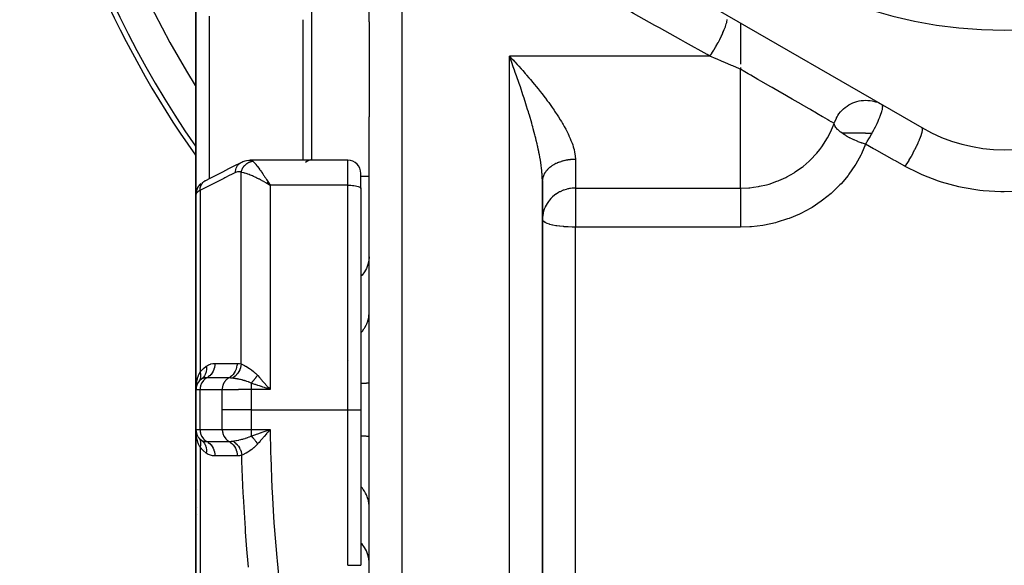
# Model space of a CAD drawing. Units: millimetres. Extents: x -250 to 420, y -288 to 288.
# Drawn here: x -60 to 0, y -22 to 11 of the extents above; entities that cross this region are included whole.
import ezdxf

# ---------------------------------------------------------------- set-up
doc = ezdxf.new("R2010")
doc.units = ezdxf.units.MM
doc.linetypes.add('DASHED', pattern=[9.652, 8.128, -1.524])
doc.layers.add('nevidi', color=4, linetype='DASHED')

msp = doc.modelspace()

# ---------------------------------------------------------------- linework, layer by layer
at = {"color": 2}
for p, q in [((-38.5, 11.01), (-38.5, 36.114)), ((-26, 16.715), (-5, 4.591)), ((-49, 6.634), (-49, 12.046)), ((-49, 12.046), (-49, 6.634)), ((-42.5, 2.621), (-42.5, 11.134)), ((-38.5, 11.01), (-38.5, 5.251)), ((-16, 10.942), (-16, 8.443)), ((-30, 8.93), (-29.906, 8.831)), ((-16, 8.232), (-16, 8.133)), ((-49, 0.527), (-49, 6.634)), ((-49, 6.634), (-49, 0.527)), ((-7.622, 6.089), (-7.499, 6.031)), ((-38.5, -28.863), (-38.5, 5.251)), ((-45.724, 2.62), (-45.711, 2.621)), ((-39.8, 2.621), (-45.711, 2.621)), ((-27.431, 2.4), (-27.433, 2.4)), ((-27.431, 2.4), (-27.433, 2.4)), ((-39, 0.912), (-39, 1.821)), ((-39, 0.912), (-39, 1.821)), ((-48.45, 1.377), (-48.506, 1.346)), ((-44.726, 1.237), (-44.509, 1.107)), ((-44.724, 1.239), (-44.509, 1.107)), ((-44.721, 1.242), (-44.509, 1.107)), ((-44.718, 1.245), (-44.509, 1.107)), ((-44.715, 1.248), (-44.509, 1.107)), ((-44.712, 1.25), (-44.509, 1.107)), ((-44.71, 1.253), (-44.509, 1.107)), ((-44.707, 1.256), (-44.509, 1.107)), ((-44.704, 1.259), (-44.509, 1.107)), ((-44.701, 1.261), (-44.509, 1.107)), ((-44.698, 1.264), (-44.509, 1.107)), ((-44.696, 1.267), (-44.509, 1.107)), ((-44.693, 1.269), (-44.509, 1.107)), ((-44.69, 1.272), (-44.509, 1.107)), ((-44.687, 1.275), (-44.509, 1.107)), ((-44.684, 1.278), (-44.509, 1.107)), ((-44.682, 1.28), (-44.509, 1.107)), ((-44.679, 1.283), (-44.509, 1.107)), ((-44.676, 1.286), (-44.509, 1.107)), ((-44.673, 1.288), (-44.509, 1.107)), ((-44.67, 1.291), (-44.509, 1.107)), ((-44.668, 1.294), (-44.509, 1.107)), ((-44.665, 1.296), (-44.509, 1.107)), ((-44.662, 1.299), (-44.509, 1.107)), ((-44.659, 1.302), (-44.509, 1.107)), ((-44.656, 1.304), (-44.509, 1.107)), ((-44.653, 1.307), (-44.509, 1.107)), ((-44.651, 1.309), (-44.509, 1.107)), ((-44.648, 1.312), (-44.509, 1.107)), ((-44.645, 1.315), (-44.509, 1.107)), ((-44.642, 1.317), (-44.509, 1.107)), ((-44.57, 1.207), (-44.554, 1.18)), ((-38.5, 1.634), (-39, 1.634)), ((-38.5, 1.634), (-39, 1.634)), ((-28, 1.386), (-28.002, 1.592)), ((-28, -26.344), (-28, 1.344)), ((-28, 1.344), (-28, -26.344)), ((-39, 0.912), (-39, -12.5)), ((-39, 0.912), (-39, -12.5)), ((-49, 0.527), (-49, -11.3)), ((-49, -11.3), (-49, 0.527)), ((-27.897, -1.186), (-27.896, -1.186)), ((-49, -5.332), (-49, -4.857)), ((-49, -11.3), (-49, -13.7)), ((-49, -13.7), (-49, -11.3)), ((-48.978, -11.116), (-48.993, -11.192)), ((-48.991, -11.172), (-48.99, -11.165)), ((-48.971, -11.085), (-48.968, -11.072)), ((-48.939, -10.994), (-48.934, -10.981)), ((-48.903, -10.919), (-48.934, -10.981)), ((-48.893, -10.9), (-48.883, -10.882)), ((-48.844, -10.826), (-48.883, -10.882)), ((-48.82, -10.792), (-48.834, -10.812)), ((-45, -11.015), (-45, -11.017)), ((-45, -11.099), (-45, -11.1)), ((-44.625, -11.242), (-44.803, -11.18)), ((-39, -12.5), (-39, -21.932)), ((-39, -12.5), (-39, -21.932)), ((-49, -13.7), (-49, -25.527)), ((-49, -25.527), (-49, -13.7)), ((-48.968, -13.928), (-48.971, -13.915)), ((-48.927, -14.038), (-48.934, -14.019)), ((-48.745, -14.287), (-48.752, -14.279)), ((-45, -13.973), (-45, -13.974)), ((-44.648, -13.872), (-44.697, -13.929)), ((-49, -19.674), (-49, -18.84)), ((-48.911, -18.84), (-48.912, -18.84))]:
    msp.add_line(p, q, dxfattribs=at)
for points in [[(-29.88, 8.603), (-29.928, 8.734), (-30, 8.93)], [(-48.448, 1.378), (-48.105, 1.552), (-47.738, 1.737), (-47.371, 1.922), (-47.004, 2.108), (-46.637, 2.293), (-46.293, 2.467)], [(-46.293, 2.467), (-46.289, 2.469), (-46.224, 2.502), (-46.219, 2.504)], [(-46.219, 2.504), (-46.156, 2.531), (-46.078, 2.56), (-46.013, 2.577), (-45.934, 2.598), (-45.793, 2.617), (-45.724, 2.62)], [(-48.696, 1.2), (-48.739, 1.16), (-48.798, 1.089), (-48.83, 1.05)], [(-44.509, 1.107), (-44.61, 1.166), (-44.653, 1.192), (-44.711, 1.225), (-44.728, 1.235)], [(-49, 0.527), (-48.995, 0.609), (-48.995, 0.612), (-48.993, 0.631)], [(-48.879, 0.971), (-48.896, 0.941), (-48.935, 0.855), (-48.946, 0.824), (-48.975, 0.733), (-48.992, 0.639), (-48.995, 0.609)], [(-48.979, 0.703), (-48.978, 0.706), (-48.971, 0.733)], [(-48.879, 0.971), (-48.877, 0.974), (-48.831, 1.048), (-48.83, 1.05), (-48.827, 1.053), (-48.772, 1.12)], [(-48.77, 1.122), (-48.768, 1.125), (-48.722, 1.167)], [(-44.705, -11.055), (-44.674, -11.091), (-44.61, -11.165), (-44.509, -11.283)], [(-48.99, -13.929), (-48.994, -13.882), (-49, -13.7)], [(-44.796, -13.802), (-44.748, -13.786), (-44.618, -13.741), (-44.501, -13.7)], [(-48.991, -13.828), (-48.991, -13.822), (-48.992, -13.815)], [(-48.834, -14.188), (-48.82, -14.207), (-48.819, -14.208)], [(-48.665, -14.351), (-48.599, -14.405), (-48.596, -14.408), (-48.592, -14.412), (-48.59, -14.413)]]:
    msp.add_lwpolyline(points, dxfattribs=at)
for centre, radius, start, end in [((0, 37.5), 27, 180, 0), ((0, 37.5), 60, 190.56522, 215.18771), ((0, 13.251), 10, 240, 300), ((-42, 2.134), 0.5, 93.17983, 135.78858), ((-39.8, 1.821), 0.8, 0, 90), ((-48.2, -11.3), 0.8, 125.54078, 180), ((-48.2, -11.3), 0.8, 165.158, 170.67585), ((-48.2, -11.3), 0.8, 142.42741, 149.96083), ((-48.2, -13.7), 0.8, 182.16406, 234.45922), ((-48.2, -13.7), 0.8, 226.41268, 232.29848), ((-48.5, -17), 0.5, 219.51142, 219.71032), ((-48.2, -18.8), 0.8, 151.76222, 151.976)]:
    msp.add_arc(centre, radius, start, end, dxfattribs=at)
at = {"layer": 'nevidi', "color": 7, "linetype": 'Continuous'}
for p, q in [((-36.5, -31.959), (-36.5, 43.5)), ((-48.2, 11.358), (-48.2, 6.634)), ((-42, 11.634), (-42, 2.621)), ((-30, -33.93), (-30, 8.93)), ((-17.841, 8.93), (-30, 8.93)), ((-16, 6.634), (-16, 8.133)), ((-48.2, 6.634), (-48.2, 1.503)), ((-16, 0.925), (-16, 6.634)), ((-7.499, 6.031), (-7.417, 5.987)), ((-7.522, 5.288), (-7.521, 5.287)), ((-5.005, 4.582), (-5.006, 4.581)), ((-39.8, 1.107), (-39.8, 2.621)), ((-26, 2.667), (-26, 0.925)), ((-46.26, -9.727), (-46.26, 1.885)), ((-27.823, 2), (-27.824, 2)), ((-48.945, 0.8), (-48.919, 0.883)), ((-48.917, 0.89), (-48.88, 0.968)), ((-48.751, 0.786), (-48.751, -10.224)), ((-44.554, 1.18), (-44.509, 1.107)), ((-44.509, 1.107), (-44.509, -11.283)), ((-39.8, 1.107), (-44.509, 1.107)), ((-39.8, -12.5), (-39.8, 1.107)), ((-26, 0.925), (-16, 0.925)), ((-26, 0.925), (-26, -1.439)), ((-26, -23.561), (-26, -1.439)), ((-16, -1.439), (-26, -1.439)), ((-39.751, -9.533), (-39.75, -9.534)), ((-48.5, -10.101), (-48.5, -10.102)), ((-48.5, -10.204), (-48.5, -10.205)), ((-48.751, -11.3), (-49, -11.3)), ((-48.751, -13.7), (-48.751, -11.3)), ((-47.409, -11.3), (-48.751, -11.3)), ((-44.509, -11.283), (-45.658, -11.283)), ((-47.402, -13.7), (-47.402, -12.5)), ((-45.651, -12.5), (-45.651, -13.7)), ((-45.651, -12.5), (-39.8, -12.5)), ((-39.8, -21.932), (-39.8, -12.5)), ((-39.8, -12.5), (-39, -12.5)), ((-49, -13.7), (-48.751, -13.7)), ((-48.751, -13.7), (-47.402, -13.7)), ((-47.402, -13.7), (-45.651, -13.7)), ((-45.651, -13.7), (-44.501, -13.7)), ((-45.651, -13.7), (-45.651, -14.095)), ((-48.751, -14.776), (-48.751, -25.797)), ((-48.5, -14.419), (-48.5, -14.42)), ((-48.5, -14.583), (-48.5, -14.585)), ((-48.5, -14.928), (-48.5, -14.929))]:
    msp.add_line(p, q, dxfattribs=at)
for points in [[(-17.841, 8.93), (-18.014, 9.026), (-19.329, 9.76), (-19.602, 9.912), (-20.909, 10.64), (-21.179, 10.791), (-22.476, 11.514), (-22.744, 11.663), (-24.03, 12.38), (-24.296, 12.528), (-25.571, 13.239), (-25.835, 13.386), (-26.447, 13.728), (-27, 14.036)], [(-17.841, 8.93), (-17.735, 9.092), (-17.732, 9.096), (-17.726, 9.105), (-17.726, 9.105), (-17.607, 9.295), (-17.599, 9.309), (-17.596, 9.314), (-17.59, 9.323), (-17.483, 9.505), (-17.475, 9.518), (-17.465, 9.537), (-17.459, 9.547), (-17.365, 9.717), (-17.357, 9.731), (-17.339, 9.764), (-17.334, 9.774), (-17.253, 9.929), (-17.246, 9.943), (-17.223, 9.989), (-17.218, 9.999), (-17.15, 10.137), (-17.144, 10.151), (-17.116, 10.21), (-17.112, 10.219), (-17.058, 10.339), (-17.052, 10.352), (-17.022, 10.421), (-17.018, 10.43), (-16.977, 10.532), (-16.972, 10.544), (-16.942, 10.621), (-16.939, 10.629), (-16.909, 10.711), (-16.905, 10.723), (-16.877, 10.805), (-16.874, 10.812), (-16.854, 10.876), (-16.851, 10.886), (-16.828, 10.97), (-16.826, 10.977), (-16.815, 11.024), (-16.813, 11.032), (-16.796, 11.114), (-16.795, 11.119), (-16.79, 11.151)], [(-29.906, 8.831), (-29.76, 8.675), (-29.714, 8.625), (-29.667, 8.574), (-29.521, 8.415), (-29.429, 8.314), (-29.283, 8.151), (-29.193, 8.05), (-29.047, 7.883), (-28.978, 7.805), (-28.956, 7.78), (-28.812, 7.612), (-28.722, 7.506), (-28.581, 7.337), (-28.491, 7.229), (-28.354, 7.061), (-28.273, 6.961), (-28.264, 6.95), (-28.131, 6.783), (-28.042, 6.67), (-28.015, 6.634)], [(-28, 1.344), (-28, 1.386), (-28.005, 1.56), (-28.01, 1.677), (-28.018, 1.787), (-28.024, 1.858), (-28.035, 1.979), (-28.056, 2.166), (-28.072, 2.284), (-28.073, 2.292), (-28.101, 2.484), (-28.122, 2.614), (-28.156, 2.812), (-28.16, 2.833), (-28.181, 2.945), (-28.21, 3.09), (-28.221, 3.146), (-28.249, 3.279), (-28.282, 3.429), (-28.294, 3.483), (-28.324, 3.617), (-28.373, 3.822), (-28.406, 3.958), (-28.434, 4.069), (-28.459, 4.165), (-28.494, 4.302), (-28.55, 4.51), (-28.588, 4.649), (-28.615, 4.745), (-28.646, 4.858), (-28.686, 4.997), (-28.747, 5.206), (-28.788, 5.344), (-28.82, 5.451), (-28.85, 5.551), (-28.893, 5.689), (-28.957, 5.895), (-29, 6.032), (-29.047, 6.18), (-29.066, 6.238), (-29.11, 6.374), (-29.177, 6.58), (-29.222, 6.716), (-29.29, 6.922), (-29.291, 6.923), (-29.336, 7.057), (-29.406, 7.262), (-29.453, 7.398), (-29.523, 7.602), (-29.547, 7.671), (-29.57, 7.736), (-29.642, 7.938), (-29.689, 8.071), (-29.761, 8.272), (-29.808, 8.404), (-29.812, 8.415), (-29.834, 8.475), (-29.88, 8.603)], [(-16, 8.133), (-16.059, 8.158), (-16.459, 8.332), (-16.536, 8.365), (-16.932, 8.537), (-17.008, 8.569), (-17.136, 8.625), (-17.4, 8.739), (-17.475, 8.772), (-17.841, 8.93)], [(-10.313, 4.849), (-10.333, 4.861), (-10.342, 4.866), (-10.476, 4.944), (-10.486, 4.949), (-10.629, 5.032), (-10.698, 5.072), (-10.711, 5.079), (-10.993, 5.242), (-11.012, 5.253), (-11.359, 5.453), (-11.385, 5.468), (-11.722, 5.663), (-11.792, 5.704), (-11.823, 5.722), (-12.293, 5.993), (-12.32, 6.008), (-12.86, 6.32), (-12.867, 6.324), (-13.455, 6.664), (-13.493, 6.685), (-13.972, 6.962), (-14.074, 7.021), (-14.187, 7.086), (-14.715, 7.391), (-14.934, 7.518), (-15.365, 7.767), (-15.525, 7.859), (-15.72, 7.971), (-16, 8.133)], [(-28.015, 6.634), (-27.913, 6.502), (-27.827, 6.389), (-27.817, 6.376), (-27.701, 6.22), (-27.617, 6.107), (-27.494, 5.935), (-27.413, 5.821), (-27.293, 5.648), (-27.26, 5.6), (-27.215, 5.533), (-27.1, 5.359), (-27.026, 5.244), (-26.917, 5.07), (-26.847, 4.956), (-26.779, 4.841), (-26.746, 4.783), (-26.681, 4.669), (-26.587, 4.498), (-26.527, 4.384), (-26.442, 4.213), (-26.394, 4.113), (-26.388, 4.1), (-26.313, 3.93), (-26.266, 3.819), (-26.202, 3.651), (-26.164, 3.542), (-26.127, 3.427), (-26.112, 3.378), (-26.083, 3.272), (-26.047, 3.113), (-26.029, 3.01), (-26.009, 2.855), (-26.004, 2.795), (-26.002, 2.754), (-26, 2.667)], [(-10.137, 5.248), (-10.088, 5.328), (-10.023, 5.423), (-9.929, 5.544), (-9.851, 5.63), (-9.742, 5.736), (-9.652, 5.813), (-9.532, 5.902), (-9.43, 5.967), (-9.301, 6.038), (-9.191, 6.089), (-9.054, 6.142), (-8.937, 6.179), (-8.796, 6.212), (-8.673, 6.233), (-8.531, 6.247), (-8.405, 6.251)], [(-8.405, 6.251), (-8.264, 6.246), (-8.138, 6.233), (-8, 6.209), (-7.875, 6.179), (-7.744, 6.137)], [(-7.391, 5.958), (-7.395, 5.965), (-7.411, 5.982)], [(-8.015, 4.255), (-7.985, 4.308), (-7.932, 4.406), (-7.927, 4.416), (-7.843, 4.578), (-7.837, 4.588), (-7.819, 4.625), (-7.814, 4.634), (-7.715, 4.837), (-7.713, 4.843), (-7.711, 4.846), (-7.648, 4.983), (-7.623, 5.041), (-7.619, 5.049), (-7.598, 5.098), (-7.543, 5.231), (-7.54, 5.239), (-7.522, 5.286), (-7.502, 5.339), (-7.478, 5.406), (-7.475, 5.413), (-7.445, 5.504), (-7.427, 5.562), (-7.427, 5.562), (-7.425, 5.568), (-7.402, 5.656), (-7.393, 5.697), (-7.392, 5.703), (-7.381, 5.763), (-7.38, 5.765), (-7.375, 5.809), (-7.375, 5.813), (-7.373, 5.841), (-7.374, 5.896), (-7.374, 5.897), (-7.374, 5.899), (-7.382, 5.937), (-7.387, 5.952), (-7.39, 5.956)], [(-16, 0.925), (-15.492, 0.946), (-15.417, 0.953), (-15.203, 0.977), (-14.908, 1.023), (-14.833, 1.037), (-14.421, 1.131), (-14.333, 1.155), (-14.261, 1.176), (-13.779, 1.341), (-13.709, 1.368), (-13.667, 1.385), (-13.247, 1.577), (-13.179, 1.611), (-12.954, 1.733), (-12.737, 1.863), (-12.674, 1.904), (-12.295, 2.169), (-12.26, 2.196), (-12.201, 2.242), (-11.821, 2.569), (-11.767, 2.62), (-11.701, 2.683), (-11.42, 2.981), (-11.371, 3.037), (-11.184, 3.266), (-11.062, 3.429), (-11.019, 3.489), (-10.753, 3.904), (-10.752, 3.906), (-10.717, 3.967), (-10.495, 4.402), (-10.465, 4.468), (-10.412, 4.591), (-10.313, 4.849)], [(-10.313, 4.849), (-10.285, 4.932), (-10.279, 4.949), (-10.179, 5.171), (-10.167, 5.194), (-10.137, 5.248)], [(-9.829, 4.255), (-9.919, 4.321), (-9.94, 4.338), (-9.968, 4.36), (-9.968, 4.361), (-10.059, 4.44), (-10.077, 4.456), (-10.108, 4.487), (-10.17, 4.555), (-10.184, 4.571), (-10.212, 4.607), (-10.249, 4.662), (-10.251, 4.665), (-10.259, 4.68), (-10.279, 4.718), (-10.298, 4.767), (-10.302, 4.781), (-10.31, 4.818), (-10.313, 4.849)], [(-8.417, 3.584), (-8.42, 3.585), (-8.602, 3.646), (-8.636, 3.658), (-8.651, 3.664), (-8.671, 3.671), (-8.851, 3.739), (-8.884, 3.753), (-8.918, 3.767), (-9.098, 3.845), (-9.124, 3.857), (-9.157, 3.872), (-9.246, 3.914), (-9.338, 3.96), (-9.351, 3.967), (-9.382, 3.983), (-9.562, 4.083), (-9.564, 4.084), (-9.59, 4.099), (-9.705, 4.171), (-9.752, 4.202), (-9.769, 4.213), (-9.777, 4.218), (-9.829, 4.255)], [(-8.417, 4.255), (-8.61, 4.255), (-8.611, 4.255), (-8.866, 4.255), (-8.872, 4.255), (-9.113, 4.255), (-9.125, 4.255), (-9.348, 4.255), (-9.366, 4.255), (-9.568, 4.255), (-9.59, 4.255), (-9.769, 4.255), (-9.794, 4.255), (-9.829, 4.255)], [(-8.417, 3.584), (-8.366, 3.664), (-8.356, 3.679), (-8.312, 3.75), (-8.306, 3.759), (-8.211, 3.914), (-8.181, 3.965), (-8.175, 3.975), (-8.098, 4.107), (-8.062, 4.171), (-8.054, 4.185), (-8.048, 4.195), (-8.015, 4.255)], [(-8.417, 4.255), (-8.354, 4.255), (-8.346, 4.255), (-8.097, 4.255), (-8.083, 4.255), (-8.015, 4.255)], [(-6, 2.245), (-5.905, 2.396), (-5.891, 2.419), (-5.886, 2.428), (-5.777, 2.609), (-5.763, 2.633), (-5.758, 2.642), (-5.652, 2.827), (-5.639, 2.85), (-5.633, 2.86), (-5.532, 3.044), (-5.52, 3.068), (-5.515, 3.077), (-5.42, 3.259), (-5.409, 3.282), (-5.404, 3.291), (-5.317, 3.468), (-5.307, 3.489), (-5.303, 3.498), (-5.225, 3.667), (-5.216, 3.687), (-5.212, 3.696), (-5.145, 3.853), (-5.137, 3.872), (-5.134, 3.88), (-5.078, 4.023), (-5.072, 4.041), (-5.069, 4.048), (-5.026, 4.176), (-5.021, 4.191), (-5.019, 4.197), (-4.989, 4.308), (-4.986, 4.321), (-4.985, 4.326), (-4.968, 4.417), (-4.967, 4.427), (-4.966, 4.431), (-4.963, 4.501), (-4.964, 4.509), (-4.964, 4.512), (-4.974, 4.56), (-4.977, 4.565), (-4.978, 4.566), (-5, 4.591)], [(-8.417, 3.584), (-8.659, 3.012), (-8.7, 2.928), (-9.004, 2.374), (-9.053, 2.294), (-9.416, 1.766), (-9.474, 1.69), (-9.894, 1.193), (-9.96, 1.122), (-10.428, 0.665), (-10.5, 0.6), (-11.013, 0.188), (-11.092, 0.13), (-11.65, -0.238), (-11.735, -0.289), (-12.329, -0.605), (-12.419, -0.648), (-13.038, -0.907), (-13.132, -0.941), (-13.778, -1.144), (-13.876, -1.17), (-14.545, -1.314), (-14.645, -1.331), (-15.323, -1.412), (-15.424, -1.42), (-16, -1.439)], [(-6, 2.245), (-6.074, 2.285), (-6.593, 2.573), (-6.693, 2.629), (-7.212, 2.916), (-7.311, 2.971), (-7.828, 3.258), (-7.928, 3.313), (-8.417, 3.584)], [(-46.597, 1.875), (-46.594, 1.95), (-46.593, 1.957), (-46.592, 1.963), (-46.58, 2.042), (-46.579, 2.048), (-46.578, 2.054), (-46.556, 2.13), (-46.554, 2.136), (-46.552, 2.141), (-46.522, 2.213), (-46.52, 2.218), (-46.517, 2.223), (-46.479, 2.288), (-46.476, 2.293), (-46.473, 2.298), (-46.427, 2.356), (-46.423, 2.36), (-46.419, 2.365), (-46.366, 2.415), (-46.362, 2.419), (-46.358, 2.422), (-46.298, 2.464)], [(-46.26, 1.885), (-46.255, 1.906), (-46.254, 1.909), (-46.246, 1.939), (-46.245, 1.942), (-46.243, 1.949), (-46.241, 1.954), (-46.236, 1.971), (-46.235, 1.974), (-46.224, 2.003), (-46.223, 2.006), (-46.215, 2.027), (-46.213, 2.032), (-46.212, 2.035), (-46.211, 2.038), (-46.198, 2.066), (-46.197, 2.069), (-46.184, 2.096), (-46.182, 2.099), (-46.18, 2.103), (-46.178, 2.108), (-46.168, 2.127), (-46.166, 2.129), (-46.151, 2.156), (-46.149, 2.159), (-46.139, 2.176), (-46.136, 2.18), (-46.133, 2.185), (-46.131, 2.187), (-46.114, 2.213), (-46.112, 2.215), (-46.094, 2.24), (-46.092, 2.243), (-46.091, 2.244), (-46.087, 2.248), (-46.073, 2.267), (-46.071, 2.269), (-46.051, 2.292), (-46.049, 2.295), (-46.037, 2.307), (-46.033, 2.311), (-46.028, 2.317), (-46.026, 2.319), (-46.004, 2.341), (-46.002, 2.343), (-45.98, 2.363), (-45.978, 2.365), (-45.978, 2.365), (-45.974, 2.368), (-45.955, 2.385), (-45.952, 2.387), (-45.929, 2.405), (-45.926, 2.407), (-45.914, 2.416), (-45.91, 2.419), (-45.902, 2.425), (-45.899, 2.427), (-45.875, 2.443), (-45.872, 2.445), (-45.847, 2.46), (-45.847, 2.46), (-45.844, 2.462), (-45.842, 2.463), (-45.818, 2.476), (-45.816, 2.477), (-45.79, 2.49), (-45.787, 2.492), (-45.776, 2.497), (-45.772, 2.499), (-45.76, 2.504), (-45.758, 2.505), (-45.731, 2.516), (-45.728, 2.517), (-45.703, 2.526), (-45.701, 2.527), (-45.699, 2.527), (-45.698, 2.528), (-45.671, 2.536), (-45.668, 2.537), (-45.64, 2.544), (-45.637, 2.545), (-45.629, 2.547), (-45.624, 2.548), (-45.61, 2.551), (-45.607, 2.551), (-45.579, 2.556), (-45.576, 2.557), (-45.559, 2.559)], [(-45.711, 2.621), (-45.674, 2.617), (-45.666, 2.616), (-45.632, 2.604), (-45.618, 2.598), (-45.61, 2.594), (-45.563, 2.562), (-45.559, 2.559)], [(-45.559, 2.559), (-45.556, 2.556), (-45.511, 2.515), (-45.479, 2.482), (-45.474, 2.477), (-45.415, 2.412), (-45.379, 2.37), (-45.376, 2.367), (-45.308, 2.283), (-45.269, 2.234), (-45.265, 2.229), (-45.192, 2.133), (-45.151, 2.078), (-45.142, 2.065), (-45.071, 1.967), (-45.028, 1.907), (-45.008, 1.878), (-44.946, 1.787), (-44.902, 1.721), (-44.867, 1.67), (-44.817, 1.594), (-44.772, 1.525), (-44.721, 1.445), (-44.686, 1.391), (-44.64, 1.319), (-44.57, 1.207)], [(-26, 2.667), (-26.03, 2.666), (-26.052, 2.666), (-26.117, 2.664), (-26.139, 2.663), (-26.188, 2.661), (-26.204, 2.66), (-26.225, 2.658), (-26.29, 2.653), (-26.311, 2.65), (-26.375, 2.643), (-26.397, 2.64), (-26.453, 2.632), (-26.46, 2.631), (-26.481, 2.628), (-26.544, 2.617), (-26.565, 2.613), (-26.627, 2.6), (-26.648, 2.595), (-26.709, 2.581), (-26.709, 2.581), (-26.729, 2.576), (-26.789, 2.559), (-26.809, 2.554), (-26.868, 2.535), (-26.888, 2.529), (-26.946, 2.509), (-26.953, 2.507), (-26.965, 2.503), (-27.021, 2.481), (-27.04, 2.474), (-27.095, 2.451), (-27.113, 2.443), (-27.166, 2.418), (-27.18, 2.412), (-27.184, 2.41), (-27.236, 2.384), (-27.253, 2.375), (-27.303, 2.347), (-27.319, 2.338), (-27.367, 2.309), (-27.383, 2.299), (-27.385, 2.298), (-27.43, 2.269), (-27.444, 2.259), (-27.489, 2.227), (-27.503, 2.216), (-27.545, 2.184), (-27.559, 2.172), (-27.566, 2.167), (-27.599, 2.138), (-27.612, 2.127), (-27.649, 2.092), (-27.662, 2.08), (-27.697, 2.044), (-27.708, 2.032), (-27.718, 2.021), (-27.741, 1.995), (-27.752, 1.982), (-27.782, 1.944), (-27.792, 1.931), (-27.82, 1.892), (-27.829, 1.879), (-27.84, 1.863), (-27.854, 1.84), (-27.862, 1.826), (-27.885, 1.786), (-27.892, 1.772), (-27.912, 1.731), (-27.918, 1.718), (-27.928, 1.695), (-27.936, 1.676), (-27.941, 1.662), (-27.956, 1.62), (-27.96, 1.606), (-27.972, 1.564), (-27.976, 1.55), (-27.982, 1.521), (-27.985, 1.507), (-27.987, 1.493), (-27.993, 1.45)], [(-46.597, 1.875), (-46.889, 1.728), (-46.94, 1.702), (-47.256, 1.542), (-47.307, 1.516), (-47.623, 1.357), (-47.674, 1.331), (-47.99, 1.171), (-48.041, 1.145), (-48.356, 0.986), (-48.408, 0.96), (-48.723, 0.801), (-48.751, 0.786)], [(-46.26, 1.885), (-46.303, 1.904), (-46.311, 1.906), (-46.359, 1.918), (-46.367, 1.919), (-46.416, 1.923), (-46.424, 1.922), (-46.474, 1.917), (-46.482, 1.916), (-46.533, 1.902), (-46.541, 1.899), (-46.592, 1.878), (-46.597, 1.875)], [(-44.728, 1.235), (-44.874, 1.316), (-44.883, 1.321), (-44.948, 1.356), (-45.091, 1.433), (-45.15, 1.463), (-45.164, 1.47), (-45.303, 1.539), (-45.375, 1.574), (-45.404, 1.588), (-45.51, 1.636), (-45.579, 1.667), (-45.641, 1.693), (-45.709, 1.721), (-45.775, 1.747), (-45.857, 1.778), (-45.898, 1.792), (-45.959, 1.813), (-46.047, 1.839), (-46.072, 1.846), (-46.126, 1.86), (-46.208, 1.877), (-46.225, 1.88), (-46.26, 1.885)], [(6, 2.245), (5.94, 2.212), (4.98, 1.74), (4.791, 1.659), (3.788, 1.29), (3.593, 1.23), (2.555, 0.965), (2.352, 0.925), (1.281, 0.767), (1.072, 0.747), (-0.006, 0.701), (-0.214, 0.703), (-1.287, 0.768), (-1.493, 0.791), (-2.561, 0.967), (-2.764, 1.011), (-3.8, 1.294), (-3.995, 1.358), (-4.986, 1.742), (-5.172, 1.826), (-6, 2.245)], [(-48.751, 0.786), (-48.748, 0.864), (-48.748, 0.868), (-48.747, 0.874), (-48.734, 0.955), (-48.733, 0.959), (-48.732, 0.965), (-48.71, 1.043), (-48.709, 1.047), (-48.707, 1.053), (-48.676, 1.126), (-48.674, 1.129), (-48.672, 1.134), (-48.632, 1.201), (-48.63, 1.205), (-48.627, 1.209), (-48.58, 1.269), (-48.577, 1.272), (-48.574, 1.276), (-48.519, 1.328), (-48.516, 1.33), (-48.512, 1.333), (-48.451, 1.376), (-48.448, 1.378)], [(-27.995, 1.436), (-27.999, 1.393), (-27.999, 1.379)], [(-48.967, 0.622), (-48.982, 0.597), (-48.983, 0.595), (-48.985, 0.59), (-48.995, 0.562), (-48.996, 0.558), (-49, 0.53), (-49, 0.527)], [(-48.967, 0.622), (-48.963, 0.7), (-48.962, 0.704), (-48.962, 0.707), (-48.947, 0.793), (-48.946, 0.796)], [(-48.751, 0.786), (-48.812, 0.754), (-48.822, 0.748), (-48.836, 0.739), (-48.875, 0.712), (-48.883, 0.707), (-48.926, 0.67), (-48.927, 0.669), (-48.932, 0.664), (-48.964, 0.626), (-48.967, 0.622)], [(-39.8, 1.107), (-39.725, 1.106), (-39.619, 1.101), (-39.516, 1.094), (-39.419, 1.083), (-39.328, 1.069), (-39.246, 1.052), (-39.174, 1.033), (-39.113, 1.012), (-39.064, 0.988), (-39.029, 0.964), (-39.007, 0.938), (-39, 0.912)], [(-26, 0.925), (-26.04, 0.925), (-26.111, 0.922), (-26.188, 0.917), (-26.197, 0.916), (-26.301, 0.903), (-26.354, 0.895), (-26.423, 0.882), (-26.452, 0.876), (-26.565, 0.848), (-26.709, 0.801), (-26.726, 0.795), (-26.731, 0.793), (-26.927, 0.708), (-26.953, 0.695), (-27.014, 0.662), (-27.17, 0.565), (-27.18, 0.559), (-27.258, 0.502), (-27.385, 0.394), (-27.465, 0.318), (-27.488, 0.294), (-27.566, 0.206), (-27.639, 0.113), (-27.718, -0.004), (-27.78, -0.11), (-27.831, -0.213), (-27.84, -0.232), (-27.887, -0.348), (-27.928, -0.473), (-27.959, -0.595), (-27.982, -0.723), (-27.995, -0.849), (-28, -0.978)], [(-16, 0.925), (-16, 0.924), (-16, 0.898), (-16, 0.845), (-16, 0.831), (-16, 0.794), (-16, 0.727), (-16, 0.708), (-16, 0.662), (-16, 0.581), (-16, 0.558), (-16, 0.502), (-16, 0.409), (-16, 0.384), (-16, 0.318), (-16, 0.216), (-16, 0.187), (-16, 0.113), (-16, 0.003), (-16, -0.028), (-16, -0.11), (-16, -0.225), (-16, -0.258), (-16, -0.348), (-16, -0.466), (-16, -0.501), (-16, -0.595), (-16, -0.715), (-16, -0.75), (-16, -0.849), (-16, -0.968), (-16, -1.004), (-16, -1.105), (-16, -1.221), (-16, -1.257), (-16, -1.359), (-16, -1.439)], [(-26, -1.439), (-26.183, -1.437), (-26.188, -1.437), (-26.441, -1.428), (-26.452, -1.427), (-26.692, -1.41), (-26.709, -1.409), (-26.933, -1.386), (-26.953, -1.383), (-27.125, -1.359), (-27.159, -1.354), (-27.18, -1.35), (-27.366, -1.315), (-27.385, -1.31), (-27.549, -1.27), (-27.566, -1.265), (-27.706, -1.219), (-27.718, -1.214), (-27.832, -1.163), (-27.84, -1.159), (-27.922, -1.105), (-27.925, -1.103), (-27.928, -1.1), (-27.981, -1.041), (-27.982, -1.04), (-28, -0.978)], [(-38.5, -3.237), (-38.518, -3.476), (-38.572, -3.711), (-38.66, -3.937), (-38.781, -4.151), (-38.934, -4.348), (-39, -4.413)], [(-39, -7.834), (-38.971, -7.805), (-38.934, -7.762), (-38.91, -7.733), (-38.813, -7.602), (-38.782, -7.554), (-38.762, -7.523), (-38.685, -7.381), (-38.66, -7.329), (-38.646, -7.296), (-38.589, -7.145), (-38.572, -7.09), (-38.562, -7.056), (-38.527, -6.9), (-38.518, -6.842), (-38.514, -6.809), (-38.501, -6.649), (-38.5, -6.59)], [(-48.751, -10.224), (-48.739, -10.209), (-48.566, -10.02), (-48.549, -10.004), (-48.371, -9.86)], [(-48.371, -9.86), (-48.361, -9.958), (-48.361, -9.963), (-48.361, -9.969), (-48.361, -9.972), (-48.362, -10.065), (-48.362, -10.069), (-48.363, -10.088), (-48.364, -10.091), (-48.374, -10.168), (-48.374, -10.173), (-48.381, -10.204), (-48.381, -10.206), (-48.397, -10.267), (-48.399, -10.272), (-48.412, -10.313), (-48.413, -10.315), (-48.432, -10.361), (-48.434, -10.365), (-48.458, -10.414), (-48.459, -10.416), (-48.478, -10.447), (-48.48, -10.451), (-48.518, -10.505), (-48.519, -10.507), (-48.534, -10.526), (-48.536, -10.529), (-48.589, -10.585), (-48.59, -10.587), (-48.599, -10.595), (-48.602, -10.598), (-48.665, -10.649)], [(-48.371, -9.86), (-48.364, -9.855), (-48.244, -9.785), (-48.231, -9.779), (-48.11, -9.734), (-48.097, -9.73), (-47.974, -9.705), (-47.961, -9.703), (-47.843, -9.696)], [(-47.843, -9.696), (-47.851, -9.803), (-47.852, -9.809), (-47.852, -9.814), (-47.873, -9.927), (-47.874, -9.932), (-47.875, -9.937), (-47.908, -10.046), (-47.909, -10.051), (-47.911, -10.056), (-47.955, -10.159), (-47.957, -10.164), (-47.96, -10.168), (-48.015, -10.264), (-48.018, -10.269), (-48.02, -10.273), (-48.086, -10.36), (-48.089, -10.364), (-48.092, -10.368), (-48.167, -10.446), (-48.17, -10.449), (-48.174, -10.452), (-48.256, -10.519), (-48.26, -10.522), (-48.264, -10.524), (-48.348, -10.575)], [(-47.843, -9.696), (-47.825, -9.696), (-47.516, -9.696), (-47.482, -9.696), (-47.173, -9.696), (-47.14, -9.696), (-46.831, -9.696), (-46.797, -9.696), (-46.503, -9.695)], [(-46.503, -9.695), (-46.51, -9.803), (-46.511, -9.809), (-46.511, -9.811), (-46.532, -9.926), (-46.533, -9.932), (-46.534, -9.934), (-46.567, -10.046), (-46.568, -10.051), (-46.569, -10.053), (-46.614, -10.159), (-46.616, -10.164), (-46.618, -10.166), (-46.674, -10.264), (-46.677, -10.269), (-46.678, -10.271), (-46.745, -10.36), (-46.748, -10.364), (-46.75, -10.366), (-46.825, -10.446), (-46.829, -10.449), (-46.831, -10.451), (-46.915, -10.519), (-46.919, -10.522), (-46.921, -10.523), (-47.006, -10.576)], [(-46.26, -9.727), (-46.274, -9.834), (-46.274, -9.837), (-46.277, -9.848), (-46.302, -9.954), (-46.303, -9.956), (-46.307, -9.968), (-46.343, -10.07), (-46.344, -10.072), (-46.349, -10.083), (-46.396, -10.18), (-46.398, -10.182), (-46.403, -10.193), (-46.46, -10.283), (-46.462, -10.285), (-46.469, -10.295), (-46.535, -10.377), (-46.537, -10.379), (-46.544, -10.388), (-46.618, -10.461), (-46.62, -10.463), (-46.629, -10.471), (-46.709, -10.534), (-46.712, -10.535), (-46.721, -10.542), (-46.8, -10.59)], [(-46.503, -9.695), (-46.493, -9.695), (-46.381, -9.703), (-46.369, -9.705), (-46.26, -9.727)], [(-46.26, -9.727), (-46.208, -9.751), (-46.184, -9.762), (-46.176, -9.766), (-46.091, -9.808), (-46.082, -9.813), (-46.047, -9.831), (-45.989, -9.862), (-45.979, -9.868), (-45.88, -9.926), (-45.869, -9.932), (-45.857, -9.939), (-45.763, -10), (-45.751, -10.007), (-45.641, -10.084), (-45.64, -10.085), (-45.628, -10.094), (-45.515, -10.182), (-45.503, -10.193), (-45.404, -10.279), (-45.389, -10.294), (-45.376, -10.306), (-45.35, -10.331), (-45.275, -10.41)], [(-49, -11.3), (-49, -11.254), (-48.99, -11.071), (-48.986, -11.025), (-48.982, -10.99), (-48.96, -10.845), (-48.951, -10.8), (-48.927, -10.69), (-48.91, -10.626), (-48.897, -10.583), (-48.845, -10.431), (-48.839, -10.415), (-48.836, -10.409), (-48.822, -10.373), (-48.751, -10.224)], [(-48.765, -10.692), (-48.773, -10.71), (-48.773, -10.712), (-48.787, -10.738), (-48.787, -10.74), (-48.797, -10.757), (-48.798, -10.758), (-48.802, -10.765)], [(-48.751, -10.224), (-48.744, -10.25), (-48.743, -10.252), (-48.736, -10.286), (-48.735, -10.288), (-48.732, -10.301), (-48.732, -10.303), (-48.729, -10.321), (-48.729, -10.323), (-48.724, -10.356), (-48.724, -10.358), (-48.721, -10.384), (-48.721, -10.386), (-48.72, -10.391), (-48.72, -10.393), (-48.718, -10.425), (-48.718, -10.427), (-48.718, -10.459), (-48.718, -10.461), (-48.718, -10.465), (-48.718, -10.467), (-48.72, -10.493), (-48.72, -10.495), (-48.722, -10.526), (-48.723, -10.528), (-48.725, -10.544), (-48.725, -10.546), (-48.727, -10.558), (-48.727, -10.56), (-48.733, -10.59), (-48.733, -10.592), (-48.74, -10.619), (-48.74, -10.621), (-48.741, -10.621), (-48.741, -10.623), (-48.75, -10.652), (-48.75, -10.653), (-48.761, -10.681), (-48.761, -10.683), (-48.764, -10.69)], [(-48.348, -10.575), (-48.375, -10.591), (-48.402, -10.608), (-48.453, -10.645), (-48.478, -10.666), (-48.524, -10.711), (-48.546, -10.735), (-48.588, -10.786), (-48.607, -10.813), (-48.642, -10.871), (-48.657, -10.9), (-48.686, -10.962), (-48.698, -10.994), (-48.719, -11.06), (-48.727, -11.093), (-48.74, -11.161), (-48.745, -11.196), (-48.75, -11.265), (-48.751, -11.3)], [(-48.348, -10.575), (-48.353, -10.575), (-48.417, -10.577), (-48.444, -10.579), (-48.453, -10.58), (-48.506, -10.587), (-48.531, -10.592), (-48.539, -10.594), (-48.585, -10.608), (-48.588, -10.609), (-48.605, -10.615), (-48.611, -10.618), (-48.665, -10.649)], [(-47.006, -10.576), (-47.025, -10.576), (-47.334, -10.576), (-47.368, -10.576), (-47.677, -10.576), (-47.71, -10.576), (-48.02, -10.576), (-48.053, -10.576), (-48.348, -10.575)], [(-47.006, -10.576), (-47.033, -10.591), (-47.069, -10.614), (-47.078, -10.62), (-47.111, -10.645), (-47.143, -10.673), (-47.152, -10.68), (-47.182, -10.711), (-47.21, -10.741), (-47.217, -10.75), (-47.246, -10.786), (-47.269, -10.819), (-47.275, -10.829), (-47.3, -10.871), (-47.318, -10.905), (-47.323, -10.916), (-47.344, -10.962), (-47.357, -10.997), (-47.361, -11.009), (-47.377, -11.06), (-47.386, -11.095), (-47.388, -11.106), (-47.398, -11.161), (-47.403, -11.195), (-47.404, -11.208), (-47.408, -11.265), (-47.409, -11.298), (-47.409, -11.3)], [(-46.8, -10.59), (-46.805, -10.589), (-46.808, -10.589), (-46.857, -10.583), (-46.876, -10.582), (-46.906, -10.579), (-46.917, -10.579), (-46.939, -10.577), (-46.948, -10.577), (-47.006, -10.576)], [(-45.658, -10.889), (-45.723, -10.859), (-45.776, -10.837), (-45.789, -10.832), (-45.817, -10.821), (-45.818, -10.821), (-45.819, -10.82), (-45.911, -10.787), (-45.915, -10.786), (-45.924, -10.783), (-45.99, -10.762), (-46.013, -10.755), (-46.047, -10.745), (-46.048, -10.744), (-46.061, -10.74), (-46.11, -10.727), (-46.149, -10.716), (-46.186, -10.707), (-46.199, -10.703), (-46.207, -10.701), (-46.297, -10.68), (-46.302, -10.679), (-46.31, -10.677), (-46.322, -10.674), (-46.335, -10.671), (-46.394, -10.659), (-46.433, -10.651), (-46.453, -10.647), (-46.466, -10.644), (-46.484, -10.641), (-46.556, -10.628), (-46.57, -10.625), (-46.58, -10.624), (-46.592, -10.622), (-46.608, -10.619), (-46.653, -10.612), (-46.668, -10.609), (-46.7, -10.604), (-46.711, -10.603), (-46.732, -10.6), (-46.768, -10.594), (-46.8, -10.59)], [(-45.275, -10.41), (-45.294, -10.44), (-45.295, -10.441), (-45.306, -10.458), (-45.309, -10.463), (-45.317, -10.475), (-45.318, -10.476), (-45.341, -10.51), (-45.342, -10.511), (-45.346, -10.516), (-45.35, -10.522), (-45.366, -10.545), (-45.367, -10.546), (-45.387, -10.574), (-45.391, -10.579), (-45.392, -10.581), (-45.417, -10.613), (-45.418, -10.615), (-45.43, -10.63), (-45.434, -10.636), (-45.443, -10.647), (-45.444, -10.649), (-45.47, -10.68), (-45.471, -10.682), (-45.474, -10.686), (-45.479, -10.691), (-45.497, -10.713), (-45.498, -10.714), (-45.519, -10.74), (-45.524, -10.745), (-45.525, -10.746), (-45.551, -10.776), (-45.552, -10.778), (-45.565, -10.792), (-45.569, -10.797), (-45.579, -10.807), (-45.58, -10.808), (-45.606, -10.836), (-45.608, -10.838), (-45.611, -10.842), (-45.616, -10.846), (-45.634, -10.866), (-45.636, -10.867), (-45.658, -10.889)], [(-45.275, -10.41), (-45.252, -10.435), (-45.15, -10.548), (-45.092, -10.614), (-45.061, -10.648), (-44.899, -10.832), (-44.883, -10.85), (-44.868, -10.867), (-44.705, -11.055)], [(-45.658, -11.283), (-45.814, -11.283), (-45.833, -11.283), (-45.89, -11.284), (-45.906, -11.284), (-46.009, -11.285), (-46.028, -11.285), (-46.159, -11.286), (-46.173, -11.286), (-46.202, -11.286), (-46.22, -11.286), (-46.389, -11.287), (-46.408, -11.287), (-46.418, -11.287), (-46.431, -11.288), (-46.57, -11.289), (-46.588, -11.289), (-46.664, -11.29), (-46.675, -11.29), (-46.742, -11.29), (-46.758, -11.291), (-46.891, -11.292), (-46.899, -11.292), (-46.903, -11.292), (-46.918, -11.292), (-47.052, -11.294), (-47.065, -11.294), (-47.094, -11.295), (-47.1, -11.295), (-47.186, -11.296), (-47.199, -11.296), (-47.271, -11.297), (-47.275, -11.297), (-47.306, -11.298), (-47.317, -11.298), (-47.409, -11.3)], [(-47.402, -12.5), (-47.403, -11.953), (-47.404, -11.901), (-47.409, -11.34), (-47.409, -11.3)], [(-45.658, -10.889), (-45.658, -10.905), (-45.658, -10.916), (-45.658, -10.925), (-45.658, -10.996), (-45.658, -11.008), (-45.658, -11.026), (-45.658, -11.092), (-45.658, -11.104), (-45.658, -11.132), (-45.658, -11.192), (-45.658, -11.203), (-45.658, -11.242), (-45.658, -11.283)], [(-44.803, -11.18), (-44.851, -11.163), (-44.94, -11.132), (-45.095, -11.079), (-45.141, -11.063), (-45.25, -11.026), (-45.383, -10.981), (-45.429, -10.965), (-45.55, -10.925), (-45.658, -10.889)], [(-45.658, -11.283), (-45.655, -11.508), (-45.653, -11.824), (-45.652, -11.878), (-45.651, -12.459), (-45.651, -12.5)], [(-44.509, -11.283), (-44.557, -11.266), (-44.625, -11.242)], [(-38.5, -10.878), (-38.502, -10.88), (-38.505, -10.882), (-38.515, -10.885), (-38.519, -10.886), (-38.522, -10.887), (-38.54, -10.89), (-38.551, -10.892), (-38.575, -10.895), (-38.578, -10.895), (-38.593, -10.897), (-38.627, -10.9), (-38.646, -10.902), (-38.668, -10.903), (-38.688, -10.905), (-38.711, -10.906), (-38.761, -10.909), (-38.787, -10.911), (-38.796, -10.911), (-38.844, -10.913), (-38.874, -10.915), (-38.938, -10.917), (-38.956, -10.918), (-38.971, -10.919), (-39, -10.92)], [(-45.651, -12.5), (-45.752, -12.5), (-45.899, -12.5), (-45.905, -12.5), (-46.025, -12.5), (-46.166, -12.5), (-46.172, -12.5), (-46.292, -12.5), (-46.424, -12.5), (-46.429, -12.5), (-46.546, -12.5), (-46.667, -12.5), (-46.673, -12.5), (-46.784, -12.5), (-46.892, -12.5), (-46.896, -12.5), (-46.999, -12.5), (-47.093, -12.5), (-47.097, -12.5), (-47.189, -12.5), (-47.268, -12.5), (-47.271, -12.5), (-47.351, -12.5), (-47.402, -12.5)], [(-48.751, -13.7), (-48.75, -13.735), (-48.745, -13.804), (-48.74, -13.839), (-48.727, -13.907), (-48.719, -13.94), (-48.698, -14.006), (-48.686, -14.038), (-48.657, -14.1), (-48.642, -14.129), (-48.607, -14.187), (-48.588, -14.214), (-48.546, -14.265), (-48.524, -14.289), (-48.478, -14.334), (-48.453, -14.355), (-48.402, -14.392), (-48.375, -14.409), (-48.348, -14.425)], [(-47.402, -13.7), (-47.401, -13.735), (-47.396, -13.804), (-47.391, -13.839), (-47.378, -13.907), (-47.369, -13.94), (-47.349, -14.006), (-47.336, -14.038), (-47.308, -14.099), (-47.292, -14.129), (-47.258, -14.186), (-47.238, -14.214), (-47.197, -14.265), (-47.175, -14.289), (-47.129, -14.334), (-47.104, -14.355), (-47.053, -14.392), (-47.026, -14.409), (-46.999, -14.424)], [(-44.501, -13.7), (-44.533, -13.737), (-44.648, -13.872)], [(-44.501, -13.7), (-44.472, -15.164), (-44.466, -15.368), (-44.393, -17.266), (-44.382, -17.473), (-44.269, -19.367), (-44.254, -19.573), (-44.1, -21.467), (-44.082, -21.671), (-43.89, -23.561)], [(-48.751, -14.776), (-48.766, -14.747), (-48.836, -14.591), (-48.839, -14.585), (-48.844, -14.572), (-48.855, -14.542), (-48.91, -14.374), (-48.922, -14.329), (-48.927, -14.31), (-48.96, -14.155), (-48.968, -14.109), (-48.982, -14.01), (-48.99, -13.929)], [(-48.819, -14.208), (-48.803, -14.232), (-48.802, -14.234)], [(-48.797, -14.244), (-48.796, -14.245), (-48.788, -14.259), (-48.787, -14.261), (-48.774, -14.287), (-48.773, -14.289), (-48.764, -14.31), (-48.763, -14.311), (-48.762, -14.316), (-48.761, -14.317), (-48.751, -14.345), (-48.75, -14.347), (-48.741, -14.376), (-48.741, -14.377), (-48.74, -14.381), (-48.74, -14.382), (-48.734, -14.407), (-48.733, -14.409), (-48.728, -14.438), (-48.727, -14.44), (-48.725, -14.456), (-48.725, -14.458), (-48.723, -14.471), (-48.723, -14.473), (-48.72, -14.504), (-48.72, -14.506), (-48.718, -14.535), (-48.718, -14.536), (-48.718, -14.537), (-48.718, -14.539), (-48.718, -14.571), (-48.718, -14.573), (-48.72, -14.606), (-48.72, -14.607), (-48.721, -14.616), (-48.721, -14.618), (-48.723, -14.64), (-48.724, -14.642), (-48.728, -14.675), (-48.729, -14.677), (-48.732, -14.699), (-48.733, -14.701), (-48.735, -14.71), (-48.735, -14.712), (-48.743, -14.746), (-48.743, -14.748), (-48.751, -14.776)], [(-46.765, -14.406), (-46.722, -14.399), (-46.678, -14.392), (-46.667, -14.39), (-46.656, -14.388), (-46.575, -14.374), (-46.551, -14.369), (-46.539, -14.367), (-46.428, -14.344), (-46.416, -14.342), (-46.403, -14.339), (-46.379, -14.334), (-46.299, -14.315), (-46.286, -14.312), (-46.208, -14.292), (-46.167, -14.282), (-46.154, -14.278), (-46.107, -14.265), (-46.034, -14.243), (-46.021, -14.239), (-45.988, -14.228), (-45.901, -14.199), (-45.888, -14.194), (-45.866, -14.186), (-45.768, -14.148), (-45.756, -14.143), (-45.745, -14.138), (-45.659, -14.099), (-45.651, -14.095)], [(-45.651, -14.095), (-45.617, -14.084), (-45.544, -14.059), (-45.377, -14.003), (-45.33, -13.987), (-45.244, -13.957), (-45.088, -13.904), (-45.041, -13.887), (-44.934, -13.851), (-44.796, -13.802)], [(-45.651, -14.095), (-45.627, -14.119), (-45.626, -14.121), (-45.612, -14.135), (-45.608, -14.139), (-45.599, -14.149), (-45.597, -14.15), (-45.571, -14.179), (-45.569, -14.181), (-45.565, -14.185), (-45.561, -14.19), (-45.543, -14.211), (-45.541, -14.212), (-45.519, -14.238), (-45.515, -14.243), (-45.514, -14.244), (-45.487, -14.275), (-45.486, -14.277), (-45.473, -14.292), (-45.469, -14.297), (-45.46, -14.308), (-45.459, -14.31), (-45.433, -14.342), (-45.432, -14.343), (-45.428, -14.348), (-45.424, -14.353), (-45.407, -14.376), (-45.405, -14.378), (-45.384, -14.406), (-45.381, -14.411), (-45.379, -14.412), (-45.355, -14.446), (-45.354, -14.447), (-45.342, -14.464), (-45.338, -14.469), (-45.33, -14.481), (-45.329, -14.482), (-45.306, -14.516), (-45.305, -14.518), (-45.301, -14.523), (-45.298, -14.528), (-45.282, -14.551), (-45.281, -14.553), (-45.263, -14.581)], [(-44.697, -13.929), (-44.716, -13.952), (-44.729, -13.966), (-44.857, -14.116), (-44.89, -14.155), (-44.921, -14.191), (-44.95, -14.225), (-45.062, -14.353), (-45.081, -14.376), (-45.112, -14.411), (-45.177, -14.485), (-45.262, -14.58), (-45.263, -14.581)], [(-39, -14.08), (-38.971, -14.081), (-38.956, -14.082), (-38.907, -14.084), (-38.874, -14.085), (-38.817, -14.088), (-38.796, -14.089), (-38.787, -14.089), (-38.737, -14.092), (-38.711, -14.094), (-38.668, -14.097), (-38.668, -14.097), (-38.646, -14.098), (-38.61, -14.101), (-38.593, -14.103), (-38.575, -14.105), (-38.565, -14.106), (-38.551, -14.108), (-38.531, -14.111), (-38.522, -14.113), (-38.519, -14.114), (-38.509, -14.116), (-38.505, -14.118), (-38.5, -14.121)], [(-48.371, -15.14), (-48.384, -15.13), (-48.566, -14.98), (-48.583, -14.964), (-48.751, -14.776)], [(-48.665, -14.351), (-48.662, -14.353), (-48.605, -14.385), (-48.598, -14.387), (-48.588, -14.391), (-48.585, -14.392), (-48.531, -14.408), (-48.523, -14.409), (-48.506, -14.413), (-48.444, -14.421), (-48.435, -14.421), (-48.417, -14.423), (-48.348, -14.425)], [(-48.59, -14.413), (-48.534, -14.474), (-48.531, -14.477), (-48.52, -14.491), (-48.519, -14.493), (-48.478, -14.553), (-48.476, -14.556), (-48.461, -14.582), (-48.459, -14.584), (-48.432, -14.639), (-48.43, -14.643), (-48.414, -14.683), (-48.413, -14.685), (-48.397, -14.733), (-48.396, -14.737), (-48.382, -14.792), (-48.381, -14.794), (-48.374, -14.832), (-48.373, -14.836), (-48.364, -14.907), (-48.364, -14.909), (-48.362, -14.935), (-48.361, -14.94), (-48.36, -15.026), (-48.361, -15.028), (-48.361, -15.042), (-48.361, -15.047), (-48.371, -15.14)], [(-48.348, -14.425), (-48.329, -14.425), (-48.018, -14.424), (-47.984, -14.424), (-47.673, -14.424), (-47.64, -14.424), (-47.329, -14.424), (-47.295, -14.424), (-46.999, -14.424)], [(-48.348, -14.425), (-48.264, -14.476), (-48.26, -14.478), (-48.256, -14.481), (-48.174, -14.548), (-48.17, -14.551), (-48.167, -14.554), (-48.092, -14.632), (-48.089, -14.636), (-48.086, -14.64), (-48.021, -14.727), (-48.018, -14.731), (-48.015, -14.735), (-47.96, -14.831), (-47.957, -14.836), (-47.955, -14.841), (-47.911, -14.944), (-47.909, -14.949), (-47.908, -14.954), (-47.875, -15.063), (-47.874, -15.068), (-47.873, -15.073), (-47.852, -15.186), (-47.852, -15.191), (-47.851, -15.196), (-47.843, -15.304)], [(-46.999, -14.424), (-46.991, -14.424), (-46.961, -14.424), (-46.886, -14.42), (-46.874, -14.419), (-46.848, -14.416), (-46.765, -14.406)], [(-46.999, -14.424), (-46.916, -14.475), (-46.912, -14.478), (-46.91, -14.48), (-46.825, -14.547), (-46.822, -14.551), (-46.82, -14.553), (-46.744, -14.632), (-46.741, -14.636), (-46.739, -14.638), (-46.672, -14.727), (-46.669, -14.731), (-46.668, -14.733), (-46.611, -14.832), (-46.609, -14.836), (-46.608, -14.839), (-46.563, -14.944), (-46.561, -14.949), (-46.56, -14.952), (-46.527, -15.063), (-46.526, -15.068), (-46.525, -15.071), (-46.504, -15.186), (-46.504, -15.191), (-46.503, -15.194), (-46.495, -15.305)], [(-46.765, -14.406), (-46.679, -14.459), (-46.677, -14.461), (-46.668, -14.467), (-46.588, -14.531), (-46.586, -14.533), (-46.577, -14.541), (-46.504, -14.615), (-46.502, -14.617), (-46.494, -14.625), (-46.429, -14.708), (-46.427, -14.71), (-46.421, -14.72), (-46.364, -14.81), (-46.363, -14.812), (-46.357, -14.823), (-46.31, -14.919), (-46.309, -14.922), (-46.304, -14.933), (-46.268, -15.034), (-46.267, -15.037), (-46.264, -15.048), (-46.238, -15.153), (-46.238, -15.155), (-46.235, -15.167), (-46.222, -15.264)], [(-45.263, -14.581), (-45.264, -14.582), (-45.375, -14.698), (-45.387, -14.71), (-45.395, -14.717), (-45.456, -14.773), (-45.499, -14.811), (-45.511, -14.821), (-45.599, -14.891), (-45.621, -14.908), (-45.632, -14.917), (-45.643, -14.924), (-45.739, -14.993), (-45.75, -15), (-45.788, -15.025), (-45.818, -15.045), (-45.853, -15.067), (-45.863, -15.073), (-45.958, -15.129), (-45.96, -15.13), (-45.97, -15.136), (-45.978, -15.141), (-46.059, -15.184), (-46.068, -15.189), (-46.107, -15.209), (-46.12, -15.216), (-46.149, -15.23), (-46.157, -15.234), (-46.222, -15.264)], [(-47.843, -15.304), (-47.851, -15.304), (-47.974, -15.295), (-47.987, -15.294), (-48.109, -15.266), (-48.122, -15.263), (-48.244, -15.215), (-48.257, -15.208), (-48.371, -15.14)], [(-46.495, -15.305), (-46.514, -15.305), (-46.825, -15.304), (-46.858, -15.304), (-47.169, -15.304), (-47.203, -15.304), (-47.514, -15.304), (-47.547, -15.304), (-47.843, -15.304)], [(-46.222, -15.264), (-46.233, -15.267), (-46.358, -15.295), (-46.372, -15.297), (-46.495, -15.305)], [(-45.814, -22.038), (-45.833, -21.832), (-45.908, -20.958), (-45.99, -19.904), (-46.005, -19.699), (-46.123, -17.768), (-46.133, -17.561), (-46.211, -15.626), (-46.214, -15.542), (-46.218, -15.42), (-46.222, -15.264)], [(-38.5, -18.41), (-38.505, -18.281), (-38.514, -18.191), (-38.518, -18.158), (-38.541, -18.031), (-38.562, -17.944), (-38.572, -17.91), (-38.612, -17.788), (-38.646, -17.704), (-38.66, -17.671), (-38.717, -17.556), (-38.762, -17.477), (-38.782, -17.446), (-38.854, -17.34), (-38.91, -17.267), (-38.934, -17.238), (-39, -17.165)], [(-38.5, -21.763), (-38.518, -21.524), (-38.572, -21.289), (-38.66, -21.063), (-38.781, -20.849), (-38.934, -20.652), (-39, -20.587)], [(-39.8, -21.932), (-39.8, -21.932)], [(-39.8, -21.932), (-39.756, -21.932), (-39.755, -21.932), (-39.725, -21.932), (-39.698, -21.932), (-39.697, -21.932), (-39.64, -21.932), (-39.64, -21.932), (-39.619, -21.932), (-39.583, -21.932), (-39.583, -21.932), (-39.528, -21.932), (-39.527, -21.932), (-39.516, -21.932), (-39.474, -21.932), (-39.473, -21.932), (-39.421, -21.932), (-39.421, -21.932), (-39.419, -21.932), (-39.371, -21.932), (-39.371, -21.932), (-39.328, -21.932), (-39.323, -21.932), (-39.323, -21.932), (-39.277, -21.932), (-39.277, -21.932), (-39.246, -21.932), (-39.235, -21.932), (-39.234, -21.932), (-39.195, -21.932), (-39.195, -21.932), (-39.174, -21.932), (-39.158, -21.932), (-39.158, -21.932), (-39.125, -21.932), (-39.125, -21.932), (-39.113, -21.932), (-39.096, -21.932), (-39.095, -21.932), (-39.07, -21.932), (-39.07, -21.932), (-39.064, -21.932), (-39.048, -21.932), (-39.048, -21.932), (-39.03, -21.932), (-39.03, -21.932), (-39.029, -21.932), (-39.016, -21.932), (-39.016, -21.932), (-39.007, -21.932), (-39.007, -21.932), (-39.007, -21.932), (-39.001, -21.932), (-39.001, -21.932), (-39, -21.932)]]:
    msp.add_lwpolyline(points, dxfattribs=at)
for radius, end in [(59.683, 214.77423), (57.684, 211.74078)]:
    msp.add_arc((0, 37.5), radius, 180, end, dxfattribs=at)

doc.saveas('drawing.dxf')
